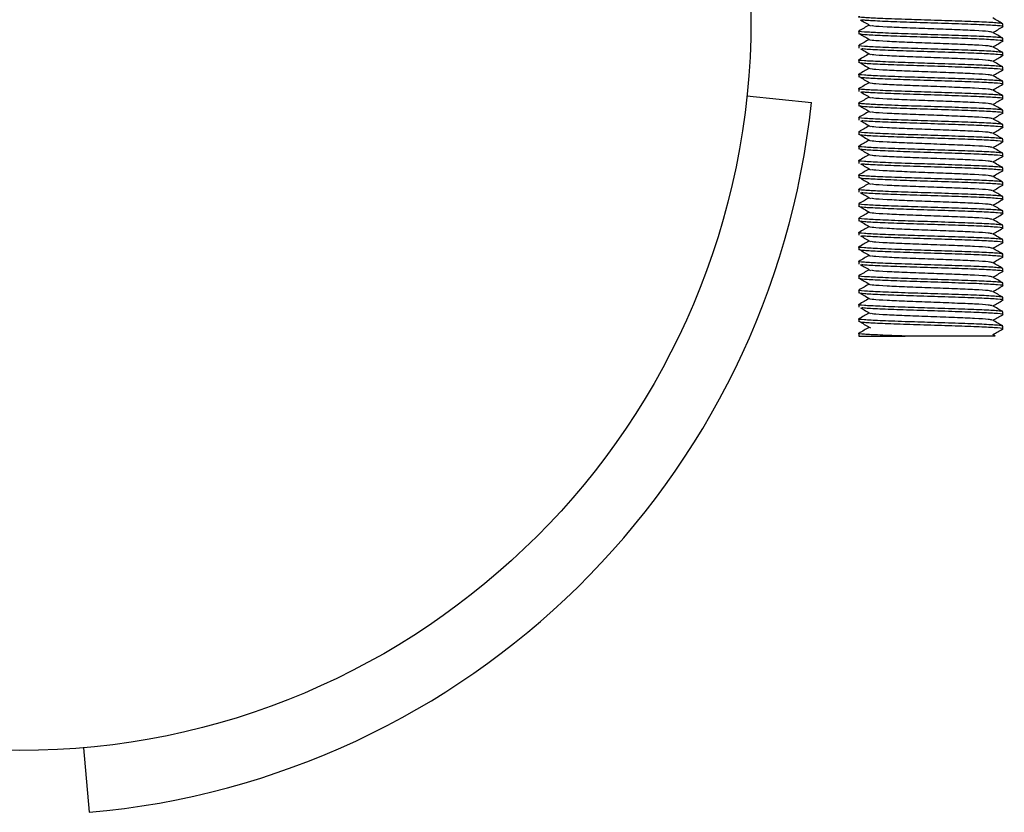
# Model space of a CAD drawing. Units: millimetres. Extents: x 15 to 415, y 5 to 292.
# Drawn here: x 180 to 181, y 76 to 77 of the extents above; entities that cross this region are included whole.
import ezdxf

# ---------------------------------------------------------------- set-up
doc = ezdxf.new("R2010")
doc.units = ezdxf.units.MM

msp = doc.modelspace()

# ---------------------------------------------------------------- linework, layer by layer
at = {"color": 7, "linetype": 'Continuous', "lineweight": 25}
for p, q in [((180.9025, 77.4438), (180.9025, 77.4476)), ((180.7025, 77.4376), (180.7025, 77.4338)), ((180.7025, 77.4176), (180.7025, 77.4138)), ((180.9025, 77.4238), (180.9025, 77.4276)), ((180.9025, 77.4038), (180.9025, 77.4076)), ((180.7025, 77.3976), (180.7025, 77.3938)), ((180.9025, 77.3838), (180.9025, 77.3876)), ((180.7025, 77.3776), (180.7025, 77.3738)), ((180.9025, 77.3638), (180.9025, 77.3676)), ((180.5469, 77.3476), (180.6364, 77.3382)), ((180.7025, 77.3576), (180.7025, 77.3538)), ((180.9025, 77.3438), (180.9025, 77.3476)), ((180.7025, 77.3376), (180.7025, 77.3338)), ((180.9025, 77.3238), (180.9025, 77.3276)), ((180.7025, 77.3176), (180.7025, 77.3138)), ((180.9025, 77.3038), (180.9025, 77.3076)), ((180.7025, 77.2976), (180.7025, 77.2938)), ((180.9025, 77.2838), (180.9025, 77.2876)), ((180.7025, 77.2776), (180.7025, 77.2738)), ((180.9025, 77.2638), (180.9025, 77.2676)), ((180.7025, 77.2576), (180.7025, 77.2538)), ((180.7025, 77.2376), (180.7025, 77.2338)), ((180.9025, 77.2438), (180.9025, 77.2476)), ((180.9025, 77.2238), (180.9025, 77.2276)), ((180.7025, 77.2176), (180.7025, 77.2138)), ((180.7025, 77.1976), (180.7025, 77.1938)), ((180.9025, 77.2038), (180.9025, 77.2076)), ((180.9025, 77.1838), (180.9025, 77.1876)), ((180.7025, 77.1776), (180.7025, 77.1738)), ((180.7025, 77.1576), (180.7025, 77.1538)), ((180.9025, 77.1638), (180.9025, 77.1676)), ((180.9025, 77.1438), (180.9025, 77.1476)), ((180.7025, 77.1376), (180.7025, 77.1338)), ((180.9025, 77.1238), (180.9025, 77.1276)), ((180.7025, 77.1176), (180.7025, 77.1138)), ((180.9025, 77.1038), (180.9025, 77.1076)), ((180.7025, 77.0976), (180.7025, 77.0938)), ((180.9025, 77.0838), (180.9025, 77.0876)), ((180.7025, 77.0776), (180.7025, 77.0738)), ((180.9025, 77.0638), (180.9025, 77.0676)), ((180.7025, 77.0576), (180.7025, 77.0538)), ((180.9025, 77.0438), (180.9025, 77.0476)), ((180.7025, 77.0376), (180.7025, 77.0338)), ((180.9025, 77.0238), (180.9025, 77.0276)), ((180.7025, 77.0176), (180.7025, 77.0138)), ((180.7025, 77.0138), (180.7666, 77.0138)), ((180.8919, 77.0138), (180.8883, 77.0159)), ((179.625, 76.4416), (179.6329, 76.352))]:
    msp.add_line(p, q, dxfattribs=at)
msp.add_circle((179.5365, 77.4538), 1.016, dxfattribs=at)
msp.add_arc((179.5365, 77.4538), 1.106, 275, 354, dxfattribs=at)
for points, knots in [([(180.9025, 77.4476), (180.901, 77.448), (180.898, 77.4488), (180.8748, 77.4501), (180.8418, 77.4513), (180.8033, 77.4526), (180.7642, 77.4538), (180.7301, 77.4551), (180.7086, 77.4563), (180.6999, 77.4572), (180.7031, 77.4577), (180.7035, 77.4578)], [0, 0, 0, 0, 0.122843, 0.245686, 0.368529, 0.491372, 0.606244, 0.737037, 0.85988, 0.982723, 1, 1, 1, 1]), ([(180.9023, 77.4478), (180.9, 77.4491), (180.8953, 77.4518), (180.8906, 77.4545), (180.8883, 77.4559)], [0, 0, 0, 0, 0.5000463, 1, 1, 1, 1]), ([(180.7166, 77.4459), (180.7143, 77.4445), (180.7096, 77.4418), (180.7049, 77.4391), (180.7026, 77.4378)], [0, 0, 0, 0, 0.499954, 1, 1, 1, 1]), ([(180.7048, 77.4531), (180.7071, 77.4517), (180.7117, 77.449), (180.7162, 77.4463), (180.7185, 77.445)], [0, 0, 0, 0, 0.500008, 1, 1, 1, 1]), ([(180.9014, 77.4436), (180.9018, 77.4436), (180.905, 77.4441), (180.8963, 77.445), (180.8753, 77.4463), (180.8417, 77.4475), (180.8025, 77.4488), (180.763, 77.45), (180.7304, 77.4513), (180.7102, 77.4523), (180.7075, 77.4529), (180.7067, 77.4531)], [0, 0, 0, 0, 0.017913, 0.149762, 0.28161, 0.413458, 0.545307, 0.677155, 0.809003, 0.940852, 1, 1, 1, 1]), ([(180.8875, 77.4359), (180.8863, 77.4362), (180.8838, 77.437), (180.8646, 77.4382), (180.8363, 77.4394), (180.8025, 77.4407), (180.7686, 77.4419), (180.7405, 77.4432), (180.7232, 77.4442), (180.7208, 77.4448), (180.7201, 77.445)], [0, 0, 0, 0, 0.11642, 0.253608, 0.390795, 0.527983, 0.665171, 0.802359, 0.939547, 1, 1, 1, 1]), ([(180.8886, 77.4357), (180.8909, 77.437), (180.8954, 77.4396), (180.9, 77.4422), (180.9023, 77.4436)], [0, 0, 0, 0, 0.4882243, 1, 1, 1, 1]), ([(180.9025, 77.4276), (180.901, 77.428), (180.898, 77.4288), (180.8748, 77.4301), (180.8418, 77.4313), (180.8033, 77.4326), (180.7642, 77.4338), (180.7301, 77.4351), (180.7086, 77.4363), (180.6999, 77.4372), (180.7031, 77.4377), (180.7035, 77.4378)], [0, 0, 0, 0, 0.122843, 0.245686, 0.368529, 0.491372, 0.606244, 0.737037, 0.85988, 0.982723, 1, 1, 1, 1]), ([(180.9014, 77.4236), (180.9018, 77.4236), (180.905, 77.4241), (180.8963, 77.425), (180.8753, 77.4263), (180.8417, 77.4275), (180.8025, 77.4288), (180.7631, 77.43), (180.7301, 77.4313), (180.707, 77.4325), (180.704, 77.4333), (180.7025, 77.4338)], [0, 0, 0, 0, 0.016699, 0.139612, 0.262524, 0.385437, 0.50835, 0.631262, 0.754175, 0.877087, 1, 1, 1, 1]), ([(180.7048, 77.4331), (180.7071, 77.4317), (180.7117, 77.429), (180.7162, 77.4263), (180.7185, 77.425)], [0, 0, 0, 0, 0.500008, 1, 1, 1, 1]), ([(180.9023, 77.4278), (180.9, 77.4291), (180.8953, 77.4318), (180.8906, 77.4345), (180.8883, 77.4359)], [0, 0, 0, 0, 0.500046, 1, 1, 1, 1]), ([(180.9025, 77.4076), (180.901, 77.408), (180.898, 77.4088), (180.8748, 77.4101), (180.8418, 77.4113), (180.8033, 77.4126), (180.7642, 77.4138), (180.7301, 77.4151), (180.7086, 77.4163), (180.6999, 77.4172), (180.7031, 77.4177), (180.7035, 77.4178)], [0, 0, 0, 0, 0.122843, 0.245686, 0.368529, 0.491372, 0.606244, 0.737037, 0.85988, 0.982723, 1, 1, 1, 1]), ([(180.7166, 77.4259), (180.7143, 77.4245), (180.7096, 77.4218), (180.7049, 77.4191), (180.7026, 77.4178)], [0, 0, 0, 0, 0.499954, 1, 1, 1, 1]), ([(180.8875, 77.4159), (180.8863, 77.4162), (180.8838, 77.417), (180.8646, 77.4182), (180.8363, 77.4194), (180.8025, 77.4207), (180.7686, 77.4219), (180.7405, 77.4232), (180.7232, 77.4242), (180.7208, 77.4248), (180.7201, 77.425)], [0, 0, 0, 0, 0.11642, 0.253608, 0.390795, 0.527983, 0.665171, 0.802359, 0.939547, 1, 1, 1, 1]), ([(180.9023, 77.4078), (180.9, 77.4091), (180.8953, 77.4118), (180.8906, 77.4145), (180.8883, 77.4159)], [0, 0, 0, 0, 0.500046, 1, 1, 1, 1]), ([(180.8886, 77.4157), (180.8909, 77.417), (180.8954, 77.4196), (180.9, 77.4222), (180.9023, 77.4236)], [0, 0, 0, 0, 0.488224, 1, 1, 1, 1]), ([(180.7166, 77.4059), (180.7143, 77.4045), (180.7096, 77.4018), (180.7049, 77.3991), (180.7026, 77.3978)], [0, 0, 0, 0, 0.499954, 1, 1, 1, 1]), ([(180.7048, 77.4131), (180.7071, 77.4117), (180.7117, 77.409), (180.7162, 77.4063), (180.7185, 77.405)], [0, 0, 0, 0, 0.500008, 1, 1, 1, 1]), ([(180.9014, 77.4036), (180.9018, 77.4036), (180.905, 77.4041), (180.8963, 77.405), (180.8753, 77.4063), (180.8417, 77.4075), (180.8025, 77.4088), (180.763, 77.41), (180.7304, 77.4113), (180.7102, 77.4123), (180.7075, 77.4129), (180.7067, 77.4131)], [0, 0, 0, 0, 0.017913, 0.149762, 0.28161, 0.413458, 0.545307, 0.677155, 0.809003, 0.940852, 1, 1, 1, 1]), ([(180.8875, 77.3959), (180.8863, 77.3962), (180.8838, 77.397), (180.8646, 77.3982), (180.8363, 77.3994), (180.8025, 77.4007), (180.7686, 77.4019), (180.7405, 77.4032), (180.7232, 77.4042), (180.7208, 77.4048), (180.7201, 77.405)], [0, 0, 0, 0, 0.11642, 0.253608, 0.390795, 0.527983, 0.665171, 0.802359, 0.939547, 1, 1, 1, 1]), ([(180.8886, 77.3957), (180.8909, 77.397), (180.8954, 77.3996), (180.9, 77.4022), (180.9023, 77.4036)], [0, 0, 0, 0, 0.488224, 1, 1, 1, 1]), ([(180.9025, 77.3876), (180.901, 77.388), (180.898, 77.3888), (180.8748, 77.3901), (180.8418, 77.3913), (180.8033, 77.3926), (180.7642, 77.3938), (180.7301, 77.3951), (180.7086, 77.3963), (180.6999, 77.3972), (180.7031, 77.3977), (180.7035, 77.3978)], [0, 0, 0, 0, 0.122843, 0.245686, 0.368529, 0.491372, 0.606244, 0.737037, 0.85988, 0.982723, 1, 1, 1, 1]), ([(180.9014, 77.3836), (180.9018, 77.3836), (180.905, 77.3841), (180.8963, 77.385), (180.8753, 77.3863), (180.8417, 77.3875), (180.8025, 77.3888), (180.7631, 77.39), (180.7301, 77.3913), (180.707, 77.3925), (180.704, 77.3933), (180.7025, 77.3938)], [0, 0, 0, 0, 0.016699, 0.139612, 0.262524, 0.385437, 0.50835, 0.631262, 0.754175, 0.877087, 1, 1, 1, 1]), ([(180.7048, 77.3931), (180.7071, 77.3917), (180.7117, 77.389), (180.7162, 77.3863), (180.7185, 77.385)], [0, 0, 0, 0, 0.500008, 1, 1, 1, 1]), ([(180.9023, 77.3878), (180.9, 77.3891), (180.8953, 77.3918), (180.8906, 77.3945), (180.8883, 77.3959)], [0, 0, 0, 0, 0.500046, 1, 1, 1, 1]), ([(180.9025, 77.3676), (180.901, 77.368), (180.898, 77.3688), (180.8748, 77.3701), (180.8418, 77.3713), (180.8033, 77.3726), (180.7642, 77.3738), (180.7301, 77.3751), (180.7086, 77.3763), (180.6999, 77.3772), (180.7031, 77.3777), (180.7035, 77.3778)], [0, 0, 0, 0, 0.122843, 0.245686, 0.368529, 0.491372, 0.606244, 0.737037, 0.85988, 0.982723, 1, 1, 1, 1]), ([(180.9014, 77.3636), (180.9018, 77.3636), (180.905, 77.3641), (180.8963, 77.365), (180.8753, 77.3663), (180.8417, 77.3675), (180.8025, 77.3688), (180.7631, 77.37), (180.7301, 77.3713), (180.707, 77.3725), (180.704, 77.3733), (180.7025, 77.3738)], [0, 0, 0, 0, 0.016699, 0.139612, 0.262524, 0.385437, 0.50835, 0.631262, 0.754175, 0.877087, 1, 1, 1, 1]), ([(180.7166, 77.3859), (180.7143, 77.3845), (180.7096, 77.3818), (180.7049, 77.3791), (180.7026, 77.3778)], [0, 0, 0, 0, 0.4999537, 1, 1, 1, 1]), ([(180.8875, 77.3759), (180.8863, 77.3762), (180.8838, 77.377), (180.8646, 77.3782), (180.8363, 77.3794), (180.8025, 77.3807), (180.7686, 77.3819), (180.7405, 77.3832), (180.7232, 77.3842), (180.7208, 77.3848), (180.7201, 77.385)], [0, 0, 0, 0, 0.11642, 0.253608, 0.390795, 0.527983, 0.665171, 0.802359, 0.939547, 1, 1, 1, 1]), ([(180.9023, 77.3678), (180.9, 77.3691), (180.8953, 77.3718), (180.8906, 77.3745), (180.8883, 77.3759)], [0, 0, 0, 0, 0.500046, 1, 1, 1, 1]), ([(180.8886, 77.3757), (180.8909, 77.377), (180.8954, 77.3796), (180.9, 77.3822), (180.9023, 77.3836)], [0, 0, 0, 0, 0.488224, 1, 1, 1, 1]), ([(180.7166, 77.3659), (180.7143, 77.3645), (180.7096, 77.3618), (180.7049, 77.3591), (180.7026, 77.3578)], [0, 0, 0, 0, 0.499954, 1, 1, 1, 1]), ([(180.7048, 77.3731), (180.7071, 77.3717), (180.7117, 77.369), (180.7162, 77.3663), (180.7185, 77.365)], [0, 0, 0, 0, 0.500008, 1, 1, 1, 1]), ([(180.8875, 77.3559), (180.8863, 77.3562), (180.8838, 77.357), (180.8646, 77.3582), (180.8363, 77.3594), (180.8025, 77.3607), (180.7686, 77.3619), (180.7405, 77.3632), (180.7232, 77.3642), (180.7208, 77.3648), (180.7201, 77.365)], [0, 0, 0, 0, 0.11642, 0.253608, 0.390795, 0.527983, 0.665171, 0.802359, 0.939547, 1, 1, 1, 1]), ([(180.8886, 77.3557), (180.8909, 77.357), (180.8954, 77.3596), (180.9, 77.3622), (180.9023, 77.3636)], [0, 0, 0, 0, 0.4882243, 1, 1, 1, 1]), ([(180.9025, 77.3476), (180.901, 77.348), (180.898, 77.3488), (180.8748, 77.3501), (180.8418, 77.3513), (180.8033, 77.3526), (180.7642, 77.3538), (180.7301, 77.3551), (180.7086, 77.3563), (180.6999, 77.3572), (180.7031, 77.3577), (180.7035, 77.3578)], [0, 0, 0, 0, 0.122843, 0.245686, 0.368529, 0.491372, 0.606244, 0.737037, 0.85988, 0.982723, 1, 1, 1, 1]), ([(180.7048, 77.3531), (180.7071, 77.3517), (180.7117, 77.349), (180.7162, 77.3463), (180.7185, 77.345)], [0, 0, 0, 0, 0.500008, 1, 1, 1, 1]), ([(180.9014, 77.3436), (180.9018, 77.3436), (180.905, 77.3441), (180.8963, 77.345), (180.8753, 77.3463), (180.8417, 77.3475), (180.8025, 77.3488), (180.763, 77.35), (180.7304, 77.3513), (180.7102, 77.3523), (180.7075, 77.3529), (180.7067, 77.3531)], [0, 0, 0, 0, 0.017913, 0.149762, 0.28161, 0.413458, 0.545307, 0.677155, 0.809003, 0.940852, 1, 1, 1, 1]), ([(180.9023, 77.3478), (180.9, 77.3491), (180.8953, 77.3518), (180.8906, 77.3545), (180.8883, 77.3559)], [0, 0, 0, 0, 0.500046, 1, 1, 1, 1]), ([(180.9025, 77.3276), (180.901, 77.328), (180.898, 77.3288), (180.8748, 77.3301), (180.8418, 77.3313), (180.8033, 77.3326), (180.7642, 77.3338), (180.7301, 77.3351), (180.7086, 77.3363), (180.6999, 77.3372), (180.7031, 77.3377), (180.7035, 77.3378)], [0, 0, 0, 0, 0.122843, 0.245686, 0.368529, 0.491372, 0.606244, 0.737037, 0.85988, 0.982723, 1, 1, 1, 1]), ([(180.9014, 77.3236), (180.9018, 77.3236), (180.905, 77.3241), (180.8963, 77.325), (180.8753, 77.3263), (180.8417, 77.3275), (180.8025, 77.3288), (180.7631, 77.33), (180.7301, 77.3313), (180.707, 77.3325), (180.704, 77.3333), (180.7025, 77.3338)], [0, 0, 0, 0, 0.016699, 0.139612, 0.262524, 0.385437, 0.50835, 0.631262, 0.754175, 0.877087, 1, 1, 1, 1]), ([(180.7166, 77.3459), (180.7143, 77.3445), (180.7096, 77.3418), (180.7049, 77.3391), (180.7026, 77.3378)], [0, 0, 0, 0, 0.499954, 1, 1, 1, 1]), ([(180.7048, 77.3331), (180.7071, 77.3317), (180.7117, 77.329), (180.7162, 77.3263), (180.7185, 77.325)], [0, 0, 0, 0, 0.500008, 1, 1, 1, 1]), ([(180.8875, 77.3359), (180.8863, 77.3362), (180.8838, 77.337), (180.8646, 77.3382), (180.8363, 77.3394), (180.8025, 77.3407), (180.7686, 77.3419), (180.7405, 77.3432), (180.7232, 77.3442), (180.7208, 77.3448), (180.7201, 77.345)], [0, 0, 0, 0, 0.11642, 0.253608, 0.390795, 0.527983, 0.665171, 0.802359, 0.939547, 1, 1, 1, 1]), ([(180.9023, 77.3278), (180.9, 77.3291), (180.8953, 77.3318), (180.8906, 77.3345), (180.8883, 77.3359)], [0, 0, 0, 0, 0.500046, 1, 1, 1, 1]), ([(180.8886, 77.3357), (180.8909, 77.337), (180.8954, 77.3396), (180.9, 77.3422), (180.9023, 77.3436)], [0, 0, 0, 0, 0.488224, 1, 1, 1, 1]), ([(180.7166, 77.3259), (180.7143, 77.3245), (180.7096, 77.3218), (180.7049, 77.3191), (180.7026, 77.3178)], [0, 0, 0, 0, 0.499954, 1, 1, 1, 1]), ([(180.8875, 77.3159), (180.8863, 77.3162), (180.8838, 77.317), (180.8646, 77.3182), (180.8363, 77.3194), (180.8025, 77.3207), (180.7686, 77.3219), (180.7405, 77.3232), (180.7232, 77.3242), (180.7208, 77.3248), (180.7201, 77.325)], [0, 0, 0, 0, 0.11642, 0.253608, 0.390795, 0.527983, 0.665171, 0.802359, 0.939547, 1, 1, 1, 1]), ([(180.8886, 77.3157), (180.8909, 77.317), (180.8954, 77.3196), (180.9, 77.3222), (180.9023, 77.3236)], [0, 0, 0, 0, 0.488224, 1, 1, 1, 1]), ([(180.9025, 77.3076), (180.901, 77.308), (180.898, 77.3088), (180.8748, 77.3101), (180.8418, 77.3113), (180.8033, 77.3126), (180.7642, 77.3138), (180.7301, 77.3151), (180.7086, 77.3163), (180.6999, 77.3172), (180.7031, 77.3177), (180.7035, 77.3178)], [0, 0, 0, 0, 0.122843, 0.245686, 0.368529, 0.491372, 0.606244, 0.737037, 0.85988, 0.982723, 1, 1, 1, 1]), ([(180.7166, 77.3059), (180.7143, 77.3045), (180.7096, 77.3018), (180.7049, 77.2991), (180.7026, 77.2978)], [0, 0, 0, 0, 0.499954, 1, 1, 1, 1]), ([(180.7048, 77.3131), (180.7071, 77.3117), (180.7117, 77.309), (180.7162, 77.3063), (180.7185, 77.305)], [0, 0, 0, 0, 0.500008, 1, 1, 1, 1]), ([(180.9014, 77.3036), (180.9018, 77.3036), (180.905, 77.3041), (180.8963, 77.305), (180.8753, 77.3063), (180.8417, 77.3075), (180.8025, 77.3088), (180.763, 77.31), (180.7304, 77.3113), (180.7102, 77.3123), (180.7075, 77.3129), (180.7067, 77.3131)], [0, 0, 0, 0, 0.017913, 0.149762, 0.28161, 0.413458, 0.545307, 0.677155, 0.809003, 0.940852, 1, 1, 1, 1]), ([(180.9023, 77.3078), (180.9, 77.3091), (180.8953, 77.3118), (180.8906, 77.3145), (180.8883, 77.3159)], [0, 0, 0, 0, 0.500046, 1, 1, 1, 1]), ([(180.9025, 77.2876), (180.901, 77.288), (180.898, 77.2888), (180.8748, 77.2901), (180.8418, 77.2913), (180.8033, 77.2926), (180.7642, 77.2938), (180.7301, 77.2951), (180.7086, 77.2963), (180.6999, 77.2972), (180.7031, 77.2977), (180.7035, 77.2978)], [0, 0, 0, 0, 0.122843, 0.245686, 0.368529, 0.491372, 0.606244, 0.737037, 0.85988, 0.982723, 1, 1, 1, 1]), ([(180.9014, 77.2836), (180.9018, 77.2836), (180.905, 77.2841), (180.8963, 77.285), (180.8753, 77.2863), (180.8417, 77.2875), (180.8025, 77.2888), (180.7631, 77.29), (180.7301, 77.2913), (180.707, 77.2925), (180.704, 77.2933), (180.7025, 77.2938)], [0, 0, 0, 0, 0.016699, 0.139612, 0.262524, 0.385437, 0.50835, 0.631262, 0.754175, 0.877087, 1, 1, 1, 1]), ([(180.7048, 77.2931), (180.7071, 77.2917), (180.7117, 77.289), (180.7162, 77.2863), (180.7185, 77.285)], [0, 0, 0, 0, 0.500008, 1, 1, 1, 1]), ([(180.8875, 77.2959), (180.8863, 77.2962), (180.8838, 77.297), (180.8646, 77.2982), (180.8363, 77.2994), (180.8025, 77.3007), (180.7686, 77.3019), (180.7405, 77.3032), (180.7232, 77.3042), (180.7208, 77.3048), (180.7201, 77.305)], [0, 0, 0, 0, 0.11642, 0.253608, 0.390795, 0.527983, 0.665171, 0.802359, 0.939547, 1, 1, 1, 1]), ([(180.9023, 77.2878), (180.9, 77.2891), (180.8953, 77.2918), (180.8906, 77.2945), (180.8883, 77.2959)], [0, 0, 0, 0, 0.500046, 1, 1, 1, 1]), ([(180.8886, 77.2957), (180.8909, 77.297), (180.8954, 77.2996), (180.9, 77.3022), (180.9023, 77.3036)], [0, 0, 0, 0, 0.488224, 1, 1, 1, 1]), ([(180.9025, 77.2676), (180.901, 77.268), (180.898, 77.2688), (180.8748, 77.2701), (180.8418, 77.2713), (180.8033, 77.2726), (180.7642, 77.2738), (180.7301, 77.2751), (180.7086, 77.2763), (180.6999, 77.2772), (180.7031, 77.2777), (180.7035, 77.2778)], [0, 0, 0, 0, 0.122843, 0.245686, 0.368529, 0.491372, 0.606244, 0.737037, 0.85988, 0.982723, 1, 1, 1, 1]), ([(180.7166, 77.2859), (180.7143, 77.2845), (180.7096, 77.2818), (180.7049, 77.2791), (180.7026, 77.2778)], [0, 0, 0, 0, 0.499954, 1, 1, 1, 1]), ([(180.8875, 77.2759), (180.8863, 77.2762), (180.8838, 77.277), (180.8646, 77.2782), (180.8363, 77.2794), (180.8025, 77.2807), (180.7686, 77.2819), (180.7405, 77.2832), (180.7232, 77.2842), (180.7208, 77.2848), (180.7201, 77.285)], [0, 0, 0, 0, 0.11642, 0.253608, 0.390795, 0.527983, 0.665171, 0.802359, 0.939547, 1, 1, 1, 1]), ([(180.8886, 77.2757), (180.8909, 77.277), (180.8954, 77.2796), (180.9, 77.2822), (180.9023, 77.2836)], [0, 0, 0, 0, 0.488224, 1, 1, 1, 1]), ([(180.9014, 77.2636), (180.9018, 77.2636), (180.905, 77.2641), (180.8963, 77.265), (180.8753, 77.2663), (180.8417, 77.2675), (180.8025, 77.2688), (180.7631, 77.27), (180.7301, 77.2713), (180.707, 77.2725), (180.704, 77.2733), (180.7025, 77.2738)], [0, 0, 0, 0, 0.016699, 0.139612, 0.262524, 0.385437, 0.50835, 0.631262, 0.754175, 0.877087, 1, 1, 1, 1]), ([(180.7166, 77.2659), (180.7143, 77.2645), (180.7096, 77.2618), (180.7049, 77.2591), (180.7026, 77.2578)], [0, 0, 0, 0, 0.499954, 1, 1, 1, 1]), ([(180.7048, 77.2731), (180.7071, 77.2717), (180.7117, 77.269), (180.7162, 77.2663), (180.7185, 77.265)], [0, 0, 0, 0, 0.500008, 1, 1, 1, 1]), ([(180.8875, 77.2559), (180.8863, 77.2562), (180.8838, 77.257), (180.8646, 77.2582), (180.8363, 77.2594), (180.8025, 77.2607), (180.7686, 77.2619), (180.7405, 77.2632), (180.7232, 77.2642), (180.7208, 77.2648), (180.7201, 77.265)], [0, 0, 0, 0, 0.11642, 0.253608, 0.390795, 0.527983, 0.665171, 0.802359, 0.939547, 1, 1, 1, 1]), ([(180.9023, 77.2678), (180.9, 77.2691), (180.8953, 77.2718), (180.8906, 77.2745), (180.8883, 77.2759)], [0, 0, 0, 0, 0.5000463, 1, 1, 1, 1]), ([(180.9025, 77.2476), (180.901, 77.248), (180.898, 77.2488), (180.8748, 77.2501), (180.8418, 77.2513), (180.8033, 77.2526), (180.7642, 77.2538), (180.7301, 77.2551), (180.7086, 77.2563), (180.6999, 77.2572), (180.7031, 77.2577), (180.7035, 77.2578)], [0, 0, 0, 0, 0.122843, 0.245686, 0.368529, 0.491372, 0.606244, 0.737037, 0.85988, 0.982723, 1, 1, 1, 1]), ([(180.7048, 77.2531), (180.7071, 77.2517), (180.7117, 77.249), (180.7162, 77.2463), (180.7185, 77.245)], [0, 0, 0, 0, 0.5000083, 1, 1, 1, 1]), ([(180.9014, 77.2436), (180.9018, 77.2436), (180.905, 77.2441), (180.8963, 77.245), (180.8753, 77.2463), (180.8417, 77.2475), (180.8025, 77.2488), (180.763, 77.25), (180.7304, 77.2513), (180.7102, 77.2523), (180.7075, 77.2529), (180.7067, 77.2531)], [0, 0, 0, 0, 0.017913, 0.149762, 0.28161, 0.413458, 0.545307, 0.677155, 0.809003, 0.940852, 1, 1, 1, 1]), ([(180.9023, 77.2478), (180.9, 77.2491), (180.8953, 77.2518), (180.8906, 77.2545), (180.8883, 77.2559)], [0, 0, 0, 0, 0.500046, 1, 1, 1, 1]), ([(180.8886, 77.2557), (180.8909, 77.257), (180.8954, 77.2596), (180.9, 77.2622), (180.9023, 77.2636)], [0, 0, 0, 0, 0.4882243, 1, 1, 1, 1]), ([(180.9025, 77.2276), (180.901, 77.228), (180.898, 77.2288), (180.8748, 77.2301), (180.8418, 77.2313), (180.8033, 77.2326), (180.7642, 77.2338), (180.7301, 77.2351), (180.7086, 77.2363), (180.6999, 77.2372), (180.7031, 77.2377), (180.7035, 77.2378)], [0, 0, 0, 0, 0.122843, 0.245686, 0.368529, 0.491372, 0.606244, 0.737037, 0.85988, 0.982723, 1, 1, 1, 1]), ([(180.7166, 77.2459), (180.7143, 77.2445), (180.7096, 77.2418), (180.7049, 77.2391), (180.7026, 77.2378)], [0, 0, 0, 0, 0.499954, 1, 1, 1, 1]), ([(180.8875, 77.2359), (180.8863, 77.2362), (180.8838, 77.237), (180.8646, 77.2382), (180.8363, 77.2394), (180.8025, 77.2407), (180.7686, 77.2419), (180.7405, 77.2432), (180.7232, 77.2442), (180.7208, 77.2448), (180.7201, 77.245)], [0, 0, 0, 0, 0.1164197, 0.2536075, 0.3907954, 0.5279832, 0.6651711, 0.8023589, 0.9395468, 1, 1, 1, 1]), ([(180.8886, 77.2357), (180.8909, 77.237), (180.8954, 77.2396), (180.9, 77.2422), (180.9023, 77.2436)], [0, 0, 0, 0, 0.488224, 1, 1, 1, 1]), ([(180.9014, 77.2236), (180.9018, 77.2236), (180.905, 77.2241), (180.8963, 77.225), (180.8753, 77.2263), (180.8417, 77.2275), (180.8025, 77.2288), (180.7631, 77.23), (180.7301, 77.2313), (180.707, 77.2325), (180.704, 77.2333), (180.7025, 77.2338)], [0, 0, 0, 0, 0.016699, 0.139612, 0.262524, 0.385437, 0.50835, 0.631262, 0.754175, 0.877087, 1, 1, 1, 1]), ([(180.7166, 77.2259), (180.7143, 77.2245), (180.7096, 77.2218), (180.7049, 77.2191), (180.7026, 77.2178)], [0, 0, 0, 0, 0.499954, 1, 1, 1, 1]), ([(180.7048, 77.2331), (180.7071, 77.2317), (180.7117, 77.229), (180.7162, 77.2263), (180.7185, 77.225)], [0, 0, 0, 0, 0.500008, 1, 1, 1, 1]), ([(180.8875, 77.2159), (180.8863, 77.2162), (180.8838, 77.217), (180.8646, 77.2182), (180.8363, 77.2194), (180.8025, 77.2207), (180.7686, 77.2219), (180.7405, 77.2232), (180.7232, 77.2242), (180.7208, 77.2248), (180.7201, 77.225)], [0, 0, 0, 0, 0.11642, 0.253608, 0.390795, 0.527983, 0.665171, 0.802359, 0.939547, 1, 1, 1, 1]), ([(180.9023, 77.2278), (180.9, 77.2291), (180.8953, 77.2318), (180.8906, 77.2345), (180.8883, 77.2359)], [0, 0, 0, 0, 0.500046, 1, 1, 1, 1]), ([(180.8886, 77.2157), (180.8909, 77.217), (180.8954, 77.2196), (180.9, 77.2222), (180.9023, 77.2236)], [0, 0, 0, 0, 0.488224, 1, 1, 1, 1]), ([(180.9025, 77.2076), (180.901, 77.208), (180.898, 77.2088), (180.8748, 77.2101), (180.8418, 77.2113), (180.8033, 77.2126), (180.7642, 77.2138), (180.7301, 77.2151), (180.7086, 77.2163), (180.6999, 77.2172), (180.7031, 77.2177), (180.7035, 77.2178)], [0, 0, 0, 0, 0.122843, 0.245686, 0.368529, 0.491372, 0.606244, 0.737037, 0.85988, 0.982723, 1, 1, 1, 1]), ([(180.7048, 77.2131), (180.7071, 77.2117), (180.7117, 77.209), (180.7162, 77.2063), (180.7185, 77.205)], [0, 0, 0, 0, 0.5000083, 1, 1, 1, 1]), ([(180.9014, 77.2036), (180.9018, 77.2036), (180.905, 77.2041), (180.8963, 77.205), (180.8753, 77.2063), (180.8417, 77.2075), (180.8025, 77.2088), (180.763, 77.21), (180.7304, 77.2113), (180.7102, 77.2123), (180.7075, 77.2129), (180.7067, 77.2131)], [0, 0, 0, 0, 0.017913, 0.149762, 0.28161, 0.413458, 0.545307, 0.677155, 0.809003, 0.940852, 1, 1, 1, 1]), ([(180.9023, 77.2078), (180.9, 77.2091), (180.8953, 77.2118), (180.8906, 77.2145), (180.8883, 77.2159)], [0, 0, 0, 0, 0.5000463, 1, 1, 1, 1]), ([(180.9025, 77.1876), (180.901, 77.188), (180.898, 77.1888), (180.8748, 77.1901), (180.8418, 77.1913), (180.8033, 77.1926), (180.7642, 77.1938), (180.7301, 77.1951), (180.7086, 77.1963), (180.6999, 77.1972), (180.7031, 77.1977), (180.7035, 77.1978)], [0, 0, 0, 0, 0.122843, 0.245686, 0.368529, 0.491372, 0.606244, 0.737037, 0.85988, 0.982723, 1, 1, 1, 1]), ([(180.7166, 77.2059), (180.7143, 77.2045), (180.7096, 77.2018), (180.7049, 77.1991), (180.7026, 77.1978)], [0, 0, 0, 0, 0.499954, 1, 1, 1, 1]), ([(180.8875, 77.1959), (180.8863, 77.1962), (180.8838, 77.197), (180.8646, 77.1982), (180.8363, 77.1994), (180.8025, 77.2007), (180.7686, 77.2019), (180.7405, 77.2032), (180.7232, 77.2042), (180.7208, 77.2048), (180.7201, 77.205)], [0, 0, 0, 0, 0.11642, 0.253608, 0.390795, 0.527983, 0.665171, 0.802359, 0.939547, 1, 1, 1, 1]), ([(180.9023, 77.1878), (180.9, 77.1891), (180.8953, 77.1918), (180.8906, 77.1945), (180.8883, 77.1959)], [0, 0, 0, 0, 0.5000463, 1, 1, 1, 1]), ([(180.8886, 77.1957), (180.8909, 77.197), (180.8954, 77.1996), (180.9, 77.2022), (180.9023, 77.2036)], [0, 0, 0, 0, 0.488224, 1, 1, 1, 1]), ([(180.9014, 77.1836), (180.9018, 77.1836), (180.905, 77.1841), (180.8963, 77.185), (180.8753, 77.1863), (180.8417, 77.1875), (180.8025, 77.1888), (180.7631, 77.19), (180.7301, 77.1913), (180.707, 77.1925), (180.704, 77.1933), (180.7025, 77.1938)], [0, 0, 0, 0, 0.016699, 0.139612, 0.262524, 0.385437, 0.50835, 0.631262, 0.754175, 0.877087, 1, 1, 1, 1]), ([(180.7166, 77.1859), (180.7143, 77.1845), (180.7096, 77.1818), (180.7049, 77.1791), (180.7026, 77.1778)], [0, 0, 0, 0, 0.499954, 1, 1, 1, 1]), ([(180.7048, 77.1931), (180.7071, 77.1917), (180.7117, 77.189), (180.7162, 77.1863), (180.7185, 77.185)], [0, 0, 0, 0, 0.500008, 1, 1, 1, 1]), ([(180.8875, 77.1759), (180.8863, 77.1762), (180.8838, 77.177), (180.8646, 77.1782), (180.8363, 77.1794), (180.8025, 77.1807), (180.7686, 77.1819), (180.7405, 77.1832), (180.7232, 77.1842), (180.7208, 77.1848), (180.7201, 77.185)], [0, 0, 0, 0, 0.11642, 0.253608, 0.390795, 0.527983, 0.665171, 0.802359, 0.939547, 1, 1, 1, 1]), ([(180.8886, 77.1757), (180.8909, 77.177), (180.8954, 77.1796), (180.9, 77.1822), (180.9023, 77.1836)], [0, 0, 0, 0, 0.488224, 1, 1, 1, 1]), ([(180.9025, 77.1676), (180.901, 77.168), (180.898, 77.1688), (180.8748, 77.1701), (180.8418, 77.1713), (180.8033, 77.1726), (180.7642, 77.1738), (180.7301, 77.1751), (180.7086, 77.1763), (180.6999, 77.1772), (180.7031, 77.1777), (180.7035, 77.1778)], [0, 0, 0, 0, 0.122843, 0.245686, 0.368529, 0.491372, 0.606244, 0.737037, 0.85988, 0.982723, 1, 1, 1, 1]), ([(180.9014, 77.1636), (180.9018, 77.1636), (180.905, 77.1641), (180.8963, 77.165), (180.8753, 77.1663), (180.8417, 77.1675), (180.8025, 77.1688), (180.7631, 77.17), (180.7301, 77.1713), (180.707, 77.1725), (180.704, 77.1733), (180.7025, 77.1738)], [0, 0, 0, 0, 0.016699, 0.139612, 0.262524, 0.385437, 0.50835, 0.631262, 0.754175, 0.877087, 1, 1, 1, 1]), ([(180.7048, 77.1731), (180.7071, 77.1717), (180.7117, 77.169), (180.7162, 77.1663), (180.7185, 77.165)], [0, 0, 0, 0, 0.500008, 1, 1, 1, 1]), ([(180.9023, 77.1678), (180.9, 77.1691), (180.8953, 77.1718), (180.8906, 77.1745), (180.8883, 77.1759)], [0, 0, 0, 0, 0.5000463, 1, 1, 1, 1]), ([(180.9025, 77.1476), (180.901, 77.148), (180.898, 77.1488), (180.8748, 77.1501), (180.8418, 77.1513), (180.8033, 77.1526), (180.7642, 77.1538), (180.7301, 77.1551), (180.7086, 77.1563), (180.6999, 77.1572), (180.7031, 77.1577), (180.7035, 77.1578)], [0, 0, 0, 0, 0.122843, 0.245686, 0.368529, 0.491372, 0.606244, 0.737037, 0.85988, 0.982723, 1, 1, 1, 1]), ([(180.7166, 77.1659), (180.7143, 77.1645), (180.7096, 77.1618), (180.7049, 77.1591), (180.7026, 77.1578)], [0, 0, 0, 0, 0.499954, 1, 1, 1, 1]), ([(180.8875, 77.1559), (180.8863, 77.1562), (180.8838, 77.157), (180.8646, 77.1582), (180.8363, 77.1594), (180.8025, 77.1607), (180.7686, 77.1619), (180.7405, 77.1632), (180.7232, 77.1642), (180.7208, 77.1648), (180.7201, 77.165)], [0, 0, 0, 0, 0.11642, 0.253608, 0.390795, 0.527983, 0.665171, 0.802359, 0.939547, 1, 1, 1, 1]), ([(180.9023, 77.1478), (180.9, 77.1491), (180.8953, 77.1518), (180.8906, 77.1545), (180.8883, 77.1559)], [0, 0, 0, 0, 0.5000463, 1, 1, 1, 1]), ([(180.8886, 77.1557), (180.8909, 77.157), (180.8954, 77.1596), (180.9, 77.1622), (180.9023, 77.1636)], [0, 0, 0, 0, 0.4882243, 1, 1, 1, 1]), ([(180.7166, 77.1459), (180.7143, 77.1445), (180.7096, 77.1418), (180.7049, 77.1391), (180.7026, 77.1378)], [0, 0, 0, 0, 0.499954, 1, 1, 1, 1]), ([(180.7048, 77.1531), (180.7071, 77.1517), (180.7117, 77.149), (180.7162, 77.1463), (180.7185, 77.145)], [0, 0, 0, 0, 0.5000083, 1, 1, 1, 1]), ([(180.9014, 77.1436), (180.9018, 77.1436), (180.905, 77.1441), (180.8963, 77.145), (180.8753, 77.1463), (180.8417, 77.1475), (180.8025, 77.1488), (180.763, 77.15), (180.7304, 77.1513), (180.7102, 77.1523), (180.7075, 77.1529), (180.7067, 77.1531)], [0, 0, 0, 0, 0.017913, 0.149762, 0.28161, 0.413458, 0.545307, 0.677155, 0.809003, 0.940852, 1, 1, 1, 1]), ([(180.8875, 77.1359), (180.8863, 77.1362), (180.8838, 77.137), (180.8646, 77.1382), (180.8363, 77.1394), (180.8025, 77.1407), (180.7686, 77.1419), (180.7405, 77.1432), (180.7232, 77.1442), (180.7208, 77.1448), (180.7201, 77.145)], [0, 0, 0, 0, 0.11642, 0.253608, 0.390795, 0.527983, 0.665171, 0.802359, 0.939547, 1, 1, 1, 1]), ([(180.8886, 77.1357), (180.8909, 77.137), (180.8954, 77.1396), (180.9, 77.1422), (180.9023, 77.1436)], [0, 0, 0, 0, 0.488224, 1, 1, 1, 1]), ([(180.9025, 77.1276), (180.901, 77.128), (180.898, 77.1288), (180.8748, 77.1301), (180.8418, 77.1313), (180.8033, 77.1326), (180.7642, 77.1338), (180.7301, 77.1351), (180.7086, 77.1363), (180.6999, 77.1372), (180.7031, 77.1377), (180.7035, 77.1378)], [0, 0, 0, 0, 0.122843, 0.245686, 0.368529, 0.491372, 0.606244, 0.737037, 0.85988, 0.982723, 1, 1, 1, 1]), ([(180.9014, 77.1236), (180.9018, 77.1236), (180.905, 77.1241), (180.8963, 77.125), (180.8753, 77.1263), (180.8417, 77.1275), (180.8025, 77.1288), (180.7631, 77.13), (180.7301, 77.1313), (180.707, 77.1325), (180.704, 77.1333), (180.7025, 77.1338)], [0, 0, 0, 0, 0.016699, 0.139612, 0.262524, 0.385437, 0.50835, 0.631262, 0.754175, 0.877087, 1, 1, 1, 1]), ([(180.7048, 77.1331), (180.7071, 77.1317), (180.7117, 77.129), (180.7162, 77.1263), (180.7185, 77.125)], [0, 0, 0, 0, 0.5000083, 1, 1, 1, 1]), ([(180.9023, 77.1278), (180.9, 77.1291), (180.8953, 77.1318), (180.8906, 77.1345), (180.8883, 77.1359)], [0, 0, 0, 0, 0.5000463, 1, 1, 1, 1]), ([(180.9025, 77.1076), (180.901, 77.108), (180.898, 77.1088), (180.8748, 77.1101), (180.8418, 77.1113), (180.8033, 77.1126), (180.7642, 77.1138), (180.7301, 77.1151), (180.7086, 77.1163), (180.6999, 77.1172), (180.7031, 77.1177), (180.7035, 77.1178)], [0, 0, 0, 0, 0.122843, 0.245686, 0.368529, 0.491372, 0.606244, 0.737037, 0.85988, 0.982723, 1, 1, 1, 1]), ([(180.7166, 77.1259), (180.7143, 77.1245), (180.7096, 77.1218), (180.7049, 77.1191), (180.7026, 77.1178)], [0, 0, 0, 0, 0.4999537, 1, 1, 1, 1]), ([(180.8875, 77.1159), (180.8863, 77.1162), (180.8838, 77.117), (180.8646, 77.1182), (180.8363, 77.1194), (180.8025, 77.1207), (180.7686, 77.1219), (180.7405, 77.1232), (180.7232, 77.1242), (180.7208, 77.1248), (180.7201, 77.125)], [0, 0, 0, 0, 0.11642, 0.253608, 0.390795, 0.527983, 0.665171, 0.802359, 0.939547, 1, 1, 1, 1]), ([(180.9023, 77.1078), (180.9, 77.1091), (180.8953, 77.1118), (180.8906, 77.1145), (180.8883, 77.1159)], [0, 0, 0, 0, 0.500046, 1, 1, 1, 1]), ([(180.8886, 77.1157), (180.8909, 77.117), (180.8954, 77.1196), (180.9, 77.1222), (180.9023, 77.1236)], [0, 0, 0, 0, 0.4882243, 1, 1, 1, 1]), ([(180.7166, 77.1059), (180.7143, 77.1045), (180.7096, 77.1018), (180.7049, 77.0991), (180.7026, 77.0978)], [0, 0, 0, 0, 0.499954, 1, 1, 1, 1]), ([(180.7048, 77.1131), (180.7071, 77.1117), (180.7117, 77.109), (180.7162, 77.1063), (180.7185, 77.105)], [0, 0, 0, 0, 0.500008, 1, 1, 1, 1]), ([(180.9014, 77.1036), (180.9018, 77.1036), (180.905, 77.1041), (180.8963, 77.105), (180.8753, 77.1063), (180.8417, 77.1075), (180.8025, 77.1088), (180.763, 77.11), (180.7304, 77.1113), (180.7102, 77.1123), (180.7075, 77.1129), (180.7067, 77.1131)], [0, 0, 0, 0, 0.017913, 0.149762, 0.28161, 0.413458, 0.545307, 0.677155, 0.809003, 0.940852, 1, 1, 1, 1]), ([(180.8875, 77.0959), (180.8863, 77.0962), (180.8838, 77.097), (180.8646, 77.0982), (180.8363, 77.0994), (180.8025, 77.1007), (180.7686, 77.1019), (180.7405, 77.1032), (180.7232, 77.1042), (180.7208, 77.1048), (180.7201, 77.105)], [0, 0, 0, 0, 0.11642, 0.253608, 0.390795, 0.527983, 0.665171, 0.802359, 0.939547, 1, 1, 1, 1]), ([(180.8886, 77.0957), (180.8909, 77.097), (180.8954, 77.0996), (180.9, 77.1022), (180.9023, 77.1036)], [0, 0, 0, 0, 0.488224, 1, 1, 1, 1]), ([(180.9025, 77.0876), (180.901, 77.088), (180.898, 77.0888), (180.8748, 77.0901), (180.8418, 77.0913), (180.8033, 77.0926), (180.7642, 77.0938), (180.7301, 77.0951), (180.7086, 77.0963), (180.6999, 77.0972), (180.7031, 77.0977), (180.7035, 77.0978)], [0, 0, 0, 0, 0.122843, 0.245686, 0.368529, 0.491372, 0.606244, 0.737037, 0.85988, 0.982723, 1, 1, 1, 1]), ([(180.9014, 77.0836), (180.9018, 77.0836), (180.905, 77.0841), (180.8963, 77.085), (180.8753, 77.0863), (180.8417, 77.0875), (180.8025, 77.0888), (180.7631, 77.09), (180.7301, 77.0913), (180.707, 77.0925), (180.704, 77.0933), (180.7025, 77.0938)], [0, 0, 0, 0, 0.016699, 0.139612, 0.262524, 0.385437, 0.50835, 0.631262, 0.754175, 0.877087, 1, 1, 1, 1]), ([(180.7048, 77.0931), (180.7071, 77.0917), (180.7117, 77.089), (180.7162, 77.0863), (180.7185, 77.085)], [0, 0, 0, 0, 0.500008, 1, 1, 1, 1]), ([(180.9023, 77.0878), (180.9, 77.0891), (180.8953, 77.0918), (180.8906, 77.0945), (180.8883, 77.0959)], [0, 0, 0, 0, 0.5000463, 1, 1, 1, 1]), ([(180.9025, 77.0676), (180.901, 77.068), (180.898, 77.0688), (180.8748, 77.0701), (180.8418, 77.0713), (180.8033, 77.0726), (180.7642, 77.0738), (180.7301, 77.0751), (180.7086, 77.0763), (180.6999, 77.0772), (180.7031, 77.0777), (180.7035, 77.0778)], [0, 0, 0, 0, 0.122843, 0.245686, 0.368529, 0.491372, 0.606244, 0.737037, 0.85988, 0.982723, 1, 1, 1, 1]), ([(180.9014, 77.0636), (180.9018, 77.0636), (180.905, 77.0641), (180.8963, 77.065), (180.8753, 77.0663), (180.8417, 77.0675), (180.8025, 77.0688), (180.7631, 77.07), (180.7301, 77.0713), (180.707, 77.0725), (180.704, 77.0733), (180.7025, 77.0738)], [0, 0, 0, 0, 0.016699, 0.139612, 0.262524, 0.385437, 0.50835, 0.631262, 0.754175, 0.877087, 1, 1, 1, 1]), ([(180.7166, 77.0859), (180.7143, 77.0845), (180.7096, 77.0818), (180.7049, 77.0791), (180.7026, 77.0778)], [0, 0, 0, 0, 0.499954, 1, 1, 1, 1]), ([(180.7048, 77.0731), (180.7071, 77.0717), (180.7117, 77.069), (180.7162, 77.0663), (180.7185, 77.065)], [0, 0, 0, 0, 0.500008, 1, 1, 1, 1]), ([(180.8875, 77.0759), (180.8863, 77.0762), (180.8838, 77.077), (180.8646, 77.0782), (180.8363, 77.0794), (180.8025, 77.0807), (180.7686, 77.0819), (180.7405, 77.0832), (180.7232, 77.0842), (180.7208, 77.0848), (180.7201, 77.085)], [0, 0, 0, 0, 0.11642, 0.253608, 0.390795, 0.527983, 0.665171, 0.802359, 0.939547, 1, 1, 1, 1]), ([(180.9023, 77.0678), (180.9, 77.0691), (180.8953, 77.0718), (180.8906, 77.0745), (180.8883, 77.0759)], [0, 0, 0, 0, 0.500046, 1, 1, 1, 1]), ([(180.8886, 77.0757), (180.8909, 77.077), (180.8954, 77.0796), (180.9, 77.0822), (180.9023, 77.0836)], [0, 0, 0, 0, 0.488224, 1, 1, 1, 1]), ([(180.7166, 77.0659), (180.7143, 77.0645), (180.7096, 77.0618), (180.7049, 77.0591), (180.7026, 77.0578)], [0, 0, 0, 0, 0.4999537, 1, 1, 1, 1]), ([(180.8875, 77.0559), (180.8863, 77.0562), (180.8838, 77.057), (180.8646, 77.0582), (180.8363, 77.0594), (180.8025, 77.0607), (180.7686, 77.0619), (180.7405, 77.0632), (180.7232, 77.0642), (180.7208, 77.0648), (180.7201, 77.065)], [0, 0, 0, 0, 0.11642, 0.253608, 0.390795, 0.527983, 0.665171, 0.802359, 0.939547, 1, 1, 1, 1]), ([(180.8886, 77.0557), (180.8909, 77.057), (180.8954, 77.0596), (180.9, 77.0622), (180.9023, 77.0636)], [0, 0, 0, 0, 0.488224, 1, 1, 1, 1]), ([(180.9025, 77.0476), (180.901, 77.048), (180.898, 77.0488), (180.8748, 77.0501), (180.8418, 77.0513), (180.8033, 77.0526), (180.7642, 77.0538), (180.7301, 77.0551), (180.7086, 77.0563), (180.6999, 77.0572), (180.7031, 77.0577), (180.7035, 77.0578)], [0, 0, 0, 0, 0.122843, 0.245686, 0.368529, 0.491372, 0.606244, 0.737037, 0.85988, 0.982723, 1, 1, 1, 1]), ([(180.7166, 77.0459), (180.7143, 77.0445), (180.7096, 77.0418), (180.7049, 77.0391), (180.7026, 77.0378)], [0, 0, 0, 0, 0.499954, 1, 1, 1, 1]), ([(180.7048, 77.0531), (180.7071, 77.0517), (180.7117, 77.049), (180.7162, 77.0463), (180.7185, 77.045)], [0, 0, 0, 0, 0.5000083, 1, 1, 1, 1]), ([(180.9014, 77.0436), (180.9018, 77.0436), (180.905, 77.0441), (180.8963, 77.045), (180.8753, 77.0463), (180.8417, 77.0475), (180.8025, 77.0488), (180.763, 77.05), (180.7304, 77.0513), (180.7102, 77.0523), (180.7075, 77.0529), (180.7067, 77.0531)], [0, 0, 0, 0, 0.017913, 0.149762, 0.28161, 0.413458, 0.545307, 0.677155, 0.809003, 0.940852, 1, 1, 1, 1]), ([(180.9023, 77.0478), (180.9, 77.0491), (180.8953, 77.0518), (180.8906, 77.0545), (180.8883, 77.0559)], [0, 0, 0, 0, 0.500046, 1, 1, 1, 1]), ([(180.9025, 77.0276), (180.901, 77.028), (180.898, 77.0288), (180.8748, 77.0301), (180.8418, 77.0313), (180.8033, 77.0326), (180.7642, 77.0338), (180.7301, 77.0351), (180.7086, 77.0363), (180.6999, 77.0372), (180.7031, 77.0377), (180.7035, 77.0378)], [0, 0, 0, 0, 0.122843, 0.245686, 0.368529, 0.491372, 0.606244, 0.737037, 0.85988, 0.982723, 1, 1, 1, 1]), ([(180.9014, 77.0236), (180.9018, 77.0236), (180.905, 77.0241), (180.8963, 77.025), (180.8753, 77.0263), (180.8417, 77.0275), (180.8025, 77.0288), (180.7631, 77.03), (180.7301, 77.0313), (180.707, 77.0325), (180.704, 77.0333), (180.7025, 77.0338)], [0, 0, 0, 0, 0.016699, 0.139612, 0.262524, 0.385437, 0.50835, 0.631262, 0.754175, 0.877087, 1, 1, 1, 1]), ([(180.7048, 77.0331), (180.7071, 77.0317), (180.7117, 77.029), (180.7162, 77.0263), (180.7185, 77.025)], [0, 0, 0, 0, 0.5000083, 1, 1, 1, 1]), ([(180.8875, 77.0359), (180.8863, 77.0362), (180.8838, 77.037), (180.8646, 77.0382), (180.8363, 77.0394), (180.8025, 77.0407), (180.7686, 77.0419), (180.7405, 77.0432), (180.7232, 77.0442), (180.7208, 77.0448), (180.7201, 77.045)], [0, 0, 0, 0, 0.1164197, 0.2536075, 0.3907954, 0.5279832, 0.6651711, 0.8023589, 0.9395468, 1, 1, 1, 1]), ([(180.9023, 77.0278), (180.9, 77.0291), (180.8953, 77.0318), (180.8906, 77.0345), (180.8883, 77.0359)], [0, 0, 0, 0, 0.500046, 1, 1, 1, 1]), ([(180.8886, 77.0357), (180.8909, 77.037), (180.8954, 77.0396), (180.9, 77.0422), (180.9023, 77.0436)], [0, 0, 0, 0, 0.4882243, 1, 1, 1, 1]), ([(180.7166, 77.0259), (180.7143, 77.0245), (180.7096, 77.0218), (180.7049, 77.0191), (180.7026, 77.0178)], [0, 0, 0, 0, 0.4999537, 1, 1, 1, 1]), ([(180.8886, 77.0157), (180.8909, 77.017), (180.8954, 77.0196), (180.9, 77.0222), (180.9023, 77.0236)], [0, 0, 0, 0, 0.4882243, 1, 1, 1, 1]), ([(180.7666, 77.0138), (180.7541, 77.0142), (180.7299, 77.0151), (180.7087, 77.0163), (180.6999, 77.0172), (180.7031, 77.0177), (180.7035, 77.0178)], [0, 0, 0, 0, 0.332167, 0.644145, 0.956122, 1, 1, 1, 1]), ([(180.8919, 77.0138), (180.8919, 77.0138), (180.8921, 77.0138), (180.8914, 77.0138), (180.8899, 77.0138), (180.8871, 77.0138), (180.8833, 77.0138), (180.8783, 77.0138), (180.8724, 77.0138), (180.8656, 77.0138), (180.858, 77.0138), (180.851, 77.0138), (180.8451, 77.0138), (180.8389, 77.0138), (180.8307, 77.0138), (180.8221, 77.0138), (180.8152, 77.0138), (180.8081, 77.0138), (180.7992, 77.0138), (180.7901, 77.0138), (180.781, 77.0138), (180.7737, 77.0138), (180.7684, 77.0138), (180.7666, 77.0138)], [0, 0, 0, 0, 0.003863, 0.058261, 0.113691, 0.169869, 0.226401, 0.284095, 0.342634, 0.399179, 0.456815, 0.51522, 0.544596, 0.573972, 0.633889, 0.694668, 0.724288, 0.753908, 0.814326, 0.875586, 0.906457, 0.96865, 1, 1, 1, 1])]:
    msp.add_open_spline(points, degree=3, knots=knots, dxfattribs=at)

doc.saveas('drawing.dxf')
